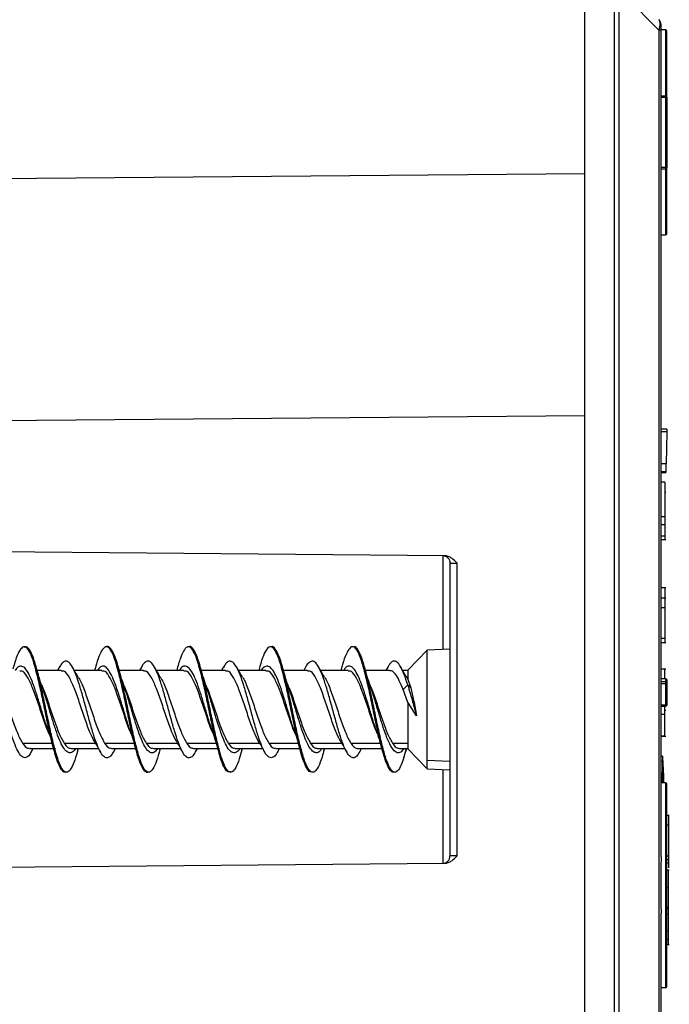
# Model space of a CAD drawing. Units: millimetres. Extents: x 69 to 1126, y 56 to 792.
# Drawn here: x 917 to 940, y 700 to 734 of the extents above; entities that cross this region are included whole.
import ezdxf

# ---------------------------------------------------------------- set-up
doc = ezdxf.new("R2010")
doc.units = ezdxf.units.MM

msp = doc.modelspace()

# ---------------------------------------------------------------- linework, layer by layer
at = {"color": 7, "linetype": 'Continuous', "lineweight": 25}
for p, q in [((936.737, 524.05), (936.737, 735.057)), ((937.734, 735.048), (937.734, 524.059)), ((937.909, 524.059), (937.909, 735.048)), ((937.918, 735.114), (939.264, 733.755)), ((939.337, 733.927), (939.336, 733.956)), ((939.264, 733.755), (939.264, 525.352)), ((939.337, 733.755), (939.337, 733.931)), ((939.487, 733.757), (939.337, 733.757)), ((939.337, 705.522), (939.337, 733.755)), ((939.487, 733.757), (939.487, 731.499)), ((939.537, 731.471), (939.537, 733.707)), ((939.492, 731.499), (939.337, 731.499)), ((939.337, 731.457), (939.492, 731.457)), ((939.492, 731.499), (939.492, 731.457)), ((939.492, 731.457), (939.492, 729.057)), ((939.542, 729.065), (939.542, 731.449)), ((939.492, 729.057), (939.337, 729.057)), ((939.337, 729.015), (939.492, 729.015)), ((939.487, 729.015), (939.487, 726.757)), ((939.492, 729.057), (939.492, 729.015)), ((939.537, 726.807), (939.537, 729.043)), ((936.737, 728.844), (902.737, 728.547)), ((939.337, 726.757), (939.487, 726.757)), ((902.737, 720.298), (936.737, 720.594)), ((939.54, 720.126), (939.337, 720.126)), ((939.538, 720.037), (939.337, 720.037)), ((939.538, 720.037), (939.506, 718.943)), ((939.506, 718.943), (939.337, 718.943)), ((939.497, 718.669), (939.337, 718.669)), ((939.337, 718.647), (939.495, 718.647)), ((939.495, 718.647), (939.337, 718.647)), ((939.497, 718.669), (939.495, 718.647)), ((939.47, 718.32), (939.337, 718.32)), ((939.47, 718.32), (939.47, 717.135)), ((939.501, 717.959), (939.47, 717.959)), ((939.47, 717.135), (939.337, 717.135)), ((939.47, 717.135), (939.47, 716.862)), ((939.47, 716.862), (939.337, 716.862)), ((939.47, 716.473), (939.337, 716.473)), ((931.954, 715.805), (886.537, 716.201)), ((939.337, 716.357), (939.501, 716.357)), ((931.889, 715.826), (931.889, 712.601)), ((932.137, 715.556), (932.137, 705.551)), ((932.385, 705.556), (932.385, 715.551)), ((939.501, 714.711), (939.337, 714.711)), ((939.501, 714.357), (939.337, 714.357)), ((939.47, 714.03), (939.337, 714.03)), ((939.47, 712.972), (939.337, 712.972)), ((939.337, 712.837), (939.501, 712.837)), ((931.357, 712.58), (930.697, 711.894)), ((932.137, 712.611), (931.357, 712.58)), ((931.357, 708.809), (931.357, 712.58)), ((918.034, 711.889), (917.995, 711.889)), ((918.878, 711.889), (918.055, 711.889)), ((918.815, 712.005), (918.748, 711.889)), ((920.26, 711.889), (919.323, 711.889)), ((920.032, 711.953), (920.013, 711.889)), ((920.834, 711.889), (920.795, 711.889)), ((921.678, 711.889), (920.856, 711.889)), ((921.615, 712.004), (921.548, 711.889)), ((923.059, 711.889), (922.122, 711.889)), ((922.829, 711.938), (922.815, 711.889)), ((924.477, 711.889), (923.657, 711.889)), ((924.414, 712.006), (924.346, 711.889)), ((925.86, 711.889), (924.924, 711.889)), ((925.63, 711.944), (925.615, 711.889)), ((927.278, 711.889), (926.456, 711.889)), ((927.212, 712.001), (927.147, 711.889)), ((928.661, 711.889), (927.724, 711.889)), ((928.428, 711.941), (928.414, 711.889)), ((930.078, 711.889), (929.256, 711.889)), ((930.015, 712.004), (929.949, 711.889)), ((930.697, 711.889), (930.522, 711.889)), ((930.697, 711.894), (930.697, 711.588)), ((939.501, 711.93), (939.337, 711.93)), ((930.633, 711.689), (930.697, 711.589)), ((930.696, 711.587), (930.799, 711.289)), ((939.492, 711.604), (939.337, 711.604)), ((939.492, 711.501), (939.337, 711.501)), ((939.337, 711.442), (939.492, 711.442)), ((939.492, 711.604), (939.492, 711.501)), ((939.492, 711.501), (939.492, 711.442)), ((939.492, 711.442), (939.492, 710.704)), ((939.542, 711.451), (939.542, 711.554)), ((939.542, 710.713), (939.542, 711.451)), ((930.697, 711.393), (930.54, 711.233)), ((930.697, 710.793), (930.54, 711.233)), ((930.799, 711.289), (930.697, 711.393)), ((930.697, 710.801), (930.697, 709.214)), ((930.995, 710.332), (930.697, 710.801)), ((939.492, 710.704), (939.337, 710.704)), ((939.337, 710.663), (939.492, 710.663)), ((939.47, 710.388), (939.47, 710.663)), ((939.47, 710.525), (939.501, 710.525)), ((939.492, 710.704), (939.492, 710.663)), ((939.47, 710.388), (939.337, 710.388)), ((917.555, 709.404), (918.562, 709.404)), ((918.973, 709.404), (920.04, 709.404)), ((920.355, 709.404), (921.361, 709.404)), ((921.773, 709.404), (922.84, 709.404)), ((923.155, 709.404), (924.162, 709.404)), ((924.573, 709.404), (925.64, 709.404)), ((925.955, 709.404), (926.961, 709.404)), ((927.373, 709.404), (928.44, 709.404)), ((928.755, 709.404), (929.762, 709.404)), ((930.173, 709.404), (930.697, 709.404)), ((939.47, 709.648), (939.337, 709.648)), ((939.337, 709.647), (939.501, 709.647)), ((917.793, 709.219), (918.614, 709.219)), ((917.853, 709.095), (917.924, 709.219)), ((918.636, 709.219), (918.676, 709.219)), ((919.211, 709.219), (920.149, 709.219)), ((919.442, 709.171), (919.456, 709.219)), ((920.592, 709.219), (921.414, 709.219)), ((920.654, 709.099), (920.722, 709.219)), ((922.01, 709.219), (922.948, 709.219)), ((922.244, 709.173), (922.257, 709.219)), ((923.392, 709.219), (924.215, 709.219)), ((923.458, 709.107), (923.522, 709.219)), ((924.238, 709.219), (924.276, 709.219)), ((924.81, 709.219), (925.746, 709.219)), ((925.04, 709.161), (925.056, 709.219)), ((926.193, 709.219), (927.014, 709.219)), ((926.26, 709.107), (926.324, 709.219)), ((927.612, 709.219), (928.548, 709.219)), ((927.841, 709.167), (927.856, 709.219)), ((928.993, 709.219), (929.814, 709.219)), ((929.057, 709.103), (929.123, 709.219)), ((930.411, 709.219), (930.697, 709.219)), ((930.56, 708.897), (930.653, 709.219)), ((930.652, 709.219), (930.622, 709.105)), ((930.697, 709.214), (931.357, 708.527)), ((931.357, 708.527), (931.357, 708.809)), ((932.137, 708.782), (931.357, 708.809)), ((939.392, 708.958), (939.337, 708.958)), ((939.384, 708.78), (939.337, 708.78)), ((939.384, 708.78), (939.375, 708.054)), ((939.395, 708.931), (939.393, 708.954)), ((939.427, 708.274), (939.395, 708.931)), ((931.357, 708.527), (932.137, 708.496)), ((931.889, 708.506), (931.889, 705.289)), ((939.487, 708.054), (939.337, 708.054)), ((939.487, 708.054), (939.487, 701.054)), ((939.537, 701.104), (939.537, 708.004)), ((939.618, 706.936), (939.537, 706.936)), ((939.587, 706.607), (939.537, 706.607)), ((939.587, 705.549), (939.537, 705.549)), ((939.587, 705.422), (939.537, 705.422)), ((939.587, 705.422), (939.587, 705.341)), ((886.537, 704.906), (931.954, 705.302)), ((939.618, 705.302), (939.537, 705.302)), ((939.618, 705.068), (939.537, 705.068)), ((939.587, 704.467), (939.537, 704.467)), ((939.587, 703.794), (939.537, 703.794)), ((939.587, 703.752), (939.537, 703.752)), ((939.587, 703.752), (939.587, 703.794)), ((939.337, 668.022), (939.337, 703.585)), ((939.587, 703.553), (939.537, 703.553)), ((939.587, 702.989), (939.587, 703.553)), ((939.587, 702.989), (939.537, 702.989)), ((939.587, 702.698), (939.537, 702.698)), ((939.537, 702.53), (939.618, 702.53)), ((939.487, 701.054), (939.337, 701.054))]:
    msp.add_line(p, q, dxfattribs=at)
for centre, radius, start, end in [((939.487, 733.707), 0.05, 0, 90), ((939.492, 731.449), 0.05, 0, 90), ((939.504, 731.378), 0.0807, 62.0246, 98.6488), ((939.492, 729.065), 0.05, 270, 0), ((939.504, 729.136), 0.0807, 261.3512, 297.9754), ((939.487, 726.807), 0.05, 270, 0), ((939.492, 711.554), 0.05, 0, 90), ((939.492, 711.451), 0.0496, 0.4245, 90.4183), ((939.504, 711.52), 0.0781, 261.0812, 299.0279), ((939.492, 710.713), 0.05, 270, 0), ((939.504, 710.781), 0.0781, 261.0812, 299.0279), ((939.487, 708.004), 0.05, 0, 90), ((939.487, 701.104), 0.05, 270, 0)]:
    msp.add_arc(centre, radius, start, end, dxfattribs=at)
for points, knots in [([(939.264, 734.107), (939.272, 734.095), (939.287, 734.071), (939.294, 733.99), (939.287, 733.883), (939.272, 733.799), (939.264, 733.755)], [0, 0, 0, 0, 0.256764, 0.5, 0.743236, 1, 1, 1, 1]), ([(939.54, 720.124), (939.54, 720.123), (939.54, 720.121), (939.539, 720.094), (939.539, 720.062), (939.538, 720.041), (939.538, 720.037)], [0, 0, 0, 0, 0.279757, 0.602452, 0.926585, 1, 1, 1, 1]), ([(939.506, 718.943), (939.505, 718.924), (939.504, 718.887), (939.502, 718.824), (939.5, 718.765), (939.499, 718.716), (939.498, 718.682), (939.497, 718.67), (939.497, 718.669), (939.497, 718.669)], [0, 0, 0, 0, 0.162822, 0.325729, 0.485865, 0.645895, 0.804843, 0.964391, 1, 1, 1, 1]), ([(939.47, 716.862), (939.47, 716.776), (939.47, 716.62), (939.47, 716.519), (939.47, 716.473)], [0, 0, 0, 0, 0.550539, 1, 1, 1, 1]), ([(939.47, 716.473), (939.47, 716.415), (939.47, 716.344), (939.47, 716.366), (939.47, 716.37)], [0, 0, 0, 0, 0.822057, 1, 1, 1, 1]), ([(932.385, 715.551), (932.326, 715.61), (932.235, 715.702), (932.083, 715.79), (931.995, 715.8), (931.954, 715.805)], [0, 0, 0, 0, 0.485223, 0.758161, 1, 1, 1, 1]), ([(932.137, 715.556), (932.14, 715.556), (932.145, 715.556), (932.176, 715.555), (932.215, 715.554), (932.266, 715.553), (932.327, 715.552), (932.365, 715.552), (932.385, 715.551)], [0, 0, 0, 0, 0.242596, 0.369516, 0.499817, 0.710635, 0.845603, 1, 1, 1, 1]), ([(939.47, 714.705), (939.47, 714.707), (939.47, 714.735), (939.47, 714.656), (939.47, 714.54), (939.47, 714.48), (939.47, 714.429), (939.47, 714.399), (939.47, 714.37), (939.47, 714.331), (939.47, 714.298), (939.47, 714.264), (939.47, 714.25)], [0, 0, 0, 0, 0.031503, 0.446379, 0.605565, 0.731774, 0.763527, 0.794993, 0.826051, 0.856911, 0.936957, 1, 1, 1, 1]), ([(939.47, 714.341), (939.47, 714.342), (939.47, 714.344), (939.47, 714.23), (939.47, 714.097), (939.47, 714.03)], [0, 0, 0, 0, 0.282628, 0.635156, 1, 1, 1, 1]), ([(939.47, 714.03), (939.47, 713.928), (939.47, 713.729), (939.47, 713.41), (939.47, 713.145), (939.47, 713.03), (939.47, 712.972)], [0, 0, 0, 0, 0.283555, 0.557968, 0.775183, 1, 1, 1, 1]), ([(939.47, 712.972), (939.47, 712.912), (939.47, 712.831), (939.47, 712.848), (939.47, 712.853)], [0, 0, 0, 0, 0.738804, 1, 1, 1, 1]), ([(918.004, 711.921), (917.978, 712.019), (917.911, 712.267), (917.803, 712.537), (917.68, 712.699), (917.558, 712.702), (917.435, 712.55), (917.325, 712.285), (917.257, 712.032), (917.229, 711.93)], [0, 0, 0, 0, 0.10109, 0.259012, 0.417279, 0.576291, 0.734793, 0.892618, 1, 1, 1, 1]), ([(919.443, 709.177), (919.438, 709.159), (919.393, 708.976), (919.306, 708.725), (919.184, 708.471), (919.061, 708.383), (918.938, 708.456), (918.816, 708.688), (918.693, 709.06), (918.57, 709.545), (918.448, 710.105), (918.325, 710.7), (918.202, 711.283), (918.079, 711.811), (917.957, 712.246), (917.834, 712.549), (917.716, 712.71), (917.639, 712.686), (917.604, 712.675)], [0, 0, 0, 0, 0.007462, 0.07416, 0.14088, 0.207573, 0.274292, 0.340995, 0.407705, 0.474412, 0.541118, 0.607836, 0.674531, 0.741251, 0.807949, 0.874669, 0.941365, 1, 1, 1, 1]), ([(920.803, 711.921), (920.784, 711.993), (920.724, 712.222), (920.623, 712.487), (920.501, 712.691), (920.377, 712.716), (920.255, 712.578), (920.14, 712.324), (920.065, 712.06), (920.031, 711.941)], [0, 0, 0, 0, 0.074743, 0.23396, 0.392373, 0.550564, 0.70967, 0.868679, 1, 1, 1, 1]), ([(922.244, 709.181), (922.206, 709.046), (922.126, 708.769), (922.006, 708.507), (921.883, 708.387), (921.76, 708.431), (921.638, 708.636), (921.515, 708.984), (921.392, 709.451), (921.27, 710.001), (921.147, 710.593), (921.024, 711.181), (920.901, 711.723), (920.779, 712.175), (920.656, 712.51), (920.533, 712.679), (920.45, 712.732), (920.408, 712.684), (920.407, 712.683)], [0, 0, 0, 0, 0.063122, 0.129899, 0.196689, 0.263455, 0.330248, 0.397019, 0.46381, 0.53058, 0.597367, 0.664149, 0.730925, 0.797712, 0.864486, 0.93128, 0.998046, 1, 1, 1, 1]), ([(923.604, 711.924), (923.591, 711.974), (923.538, 712.184), (923.443, 712.439), (923.321, 712.661), (923.198, 712.725), (923.075, 712.622), (922.953, 712.347), (922.871, 712.106), (922.829, 711.939), (922.829, 711.938)], [0, 0, 0, 0, 0.049011, 0.206992, 0.365732, 0.523983, 0.681538, 0.839908, 0.998613, 1, 1, 1, 1]), ([(925.042, 709.181), (925.012, 709.07), (924.94, 708.81), (924.828, 708.546), (924.705, 708.395), (924.582, 708.412), (924.46, 708.587), (924.337, 708.913), (924.214, 709.36), (924.092, 709.898), (923.969, 710.486), (923.846, 711.078), (923.723, 711.631), (923.601, 712.102), (923.478, 712.46), (923.355, 712.659), (923.27, 712.73), (923.226, 712.688), (923.222, 712.685)], [0, 0, 0, 0, 0.050615, 0.118013, 0.185426, 0.252837, 0.320237, 0.387653, 0.455052, 0.522473, 0.589865, 0.657286, 0.724687, 0.792101, 0.859505, 0.926914, 0.99433, 1, 1, 1, 1]), ([(926.404, 711.926), (926.398, 711.95), (926.351, 712.138), (926.264, 712.396), (926.14, 712.64), (926.018, 712.718), (925.896, 712.648), (925.773, 712.41), (925.684, 712.151), (925.636, 711.961), (925.629, 711.932)], [0, 0, 0, 0, 0.023535, 0.181546, 0.339304, 0.497978, 0.656578, 0.814268, 0.972387, 1, 1, 1, 1]), ([(927.843, 709.184), (927.819, 709.096), (927.755, 708.855), (927.65, 708.59), (927.527, 708.41), (927.404, 708.397), (927.282, 708.545), (927.159, 708.844), (927.036, 709.273), (926.913, 709.797), (926.791, 710.379), (926.668, 710.974), (926.545, 711.537), (926.423, 712.025), (926.3, 712.407), (926.177, 712.633), (926.089, 712.724), (926.041, 712.689), (926.034, 712.683)], [0, 0, 0, 0, 0.038789, 0.106629, 0.17444, 0.242278, 0.3101, 0.37793, 0.445755, 0.513581, 0.581417, 0.649231, 0.71707, 0.784888, 0.852727, 0.920542, 0.988378, 1, 1, 1, 1]), ([(929.206, 711.922), (929.165, 712.063), (929.084, 712.344), (928.961, 712.612), (928.838, 712.724), (928.716, 712.666), (928.594, 712.453), (928.497, 712.196), (928.441, 711.978), (928.426, 711.921)], [0, 0, 0, 0, 0.157723, 0.314972, 0.471532, 0.628916, 0.786663, 0.943575, 1, 1, 1, 1]), ([(930.562, 708.913), (930.532, 708.822), (930.461, 708.608), (930.349, 708.434), (930.226, 708.386), (930.104, 708.507), (929.981, 708.781), (929.858, 709.188), (929.735, 709.698), (929.613, 710.272), (929.49, 710.868), (929.367, 711.441), (929.245, 711.945), (929.122, 712.348), (928.999, 712.602), (928.909, 712.714), (928.86, 712.688), (928.852, 712.684)], [0, 0, 0, 0, 0.053093, 0.124825, 0.196533, 0.268261, 0.339968, 0.411699, 0.483406, 0.555132, 0.626852, 0.698566, 0.770291, 0.842002, 0.913735, 0.985437, 1, 1, 1, 1]), ([(917.855, 709.112), (917.826, 709.061), (917.755, 708.937), (917.643, 708.888), (917.519, 708.942), (917.394, 709.118), (917.269, 709.412), (917.145, 709.795), (917.022, 710.232), (916.897, 710.696), (916.772, 711.148), (916.648, 711.554), (916.524, 711.887), (916.399, 712.113), (916.275, 712.216), (916.151, 712.185), (916.065, 712.111), (916.02, 712.015), (916.017, 712.008)], [0, 0, 0, 0, 0.047633, 0.11524, 0.183131, 0.250762, 0.318163, 0.385942, 0.453784, 0.52124, 0.588777, 0.656657, 0.724353, 0.791736, 0.859455, 0.927326, 0.994838, 1, 1, 1, 1]), ([(920.655, 709.112), (920.645, 709.092), (920.595, 708.988), (920.503, 708.903), (920.378, 708.894), (920.254, 709.023), (920.13, 709.26), (920.005, 709.599), (919.88, 710.017), (919.757, 710.473), (919.632, 710.937), (919.507, 711.37), (919.383, 711.736), (919.26, 712.016), (919.135, 712.188), (919.01, 712.218), (918.903, 712.151), (918.837, 712.032), (918.813, 711.987)], [0, 0, 0, 0, 0.015269, 0.082723, 0.149974, 0.217607, 0.285279, 0.352563, 0.419959, 0.487683, 0.555203, 0.62243, 0.690006, 0.757711, 0.825048, 0.892379, 0.960079, 1, 1, 1, 1]), ([(923.459, 709.119), (923.427, 709.064), (923.353, 708.941), (923.238, 708.885), (923.113, 708.94), (922.989, 709.133), (922.865, 709.429), (922.741, 709.809), (922.616, 710.251), (922.492, 710.715), (922.368, 711.167), (922.243, 711.575), (922.118, 711.896), (921.994, 712.115), (921.87, 712.224), (921.745, 712.187), (921.66, 712.1), (921.616, 712.005), (921.614, 711.999)], [0, 0, 0, 0, 0.052657, 0.12021, 0.187374, 0.254681, 0.3223, 0.389695, 0.456819, 0.524303, 0.591891, 0.659106, 0.726345, 0.793945, 0.861403, 0.928519, 0.99594, 1, 1, 1, 1]), ([(926.262, 709.123), (926.248, 709.095), (926.193, 708.982), (926.097, 708.906), (925.973, 708.9), (925.849, 709.024), (925.724, 709.271), (925.6, 709.62), (925.476, 710.036), (925.351, 710.493), (925.226, 710.955), (925.103, 711.385), (924.979, 711.755), (924.854, 712.029), (924.729, 712.185), (924.606, 712.216), (924.499, 712.154), (924.435, 712.031), (924.412, 711.988)], [0, 0, 0, 0, 0.021747, 0.088892, 0.156333, 0.223531, 0.290481, 0.3578, 0.4252, 0.492221, 0.559298, 0.626724, 0.693986, 0.760922, 0.82818, 0.895606, 0.962685, 1, 1, 1, 1]), ([(929.058, 709.114), (929.024, 709.057), (928.949, 708.93), (928.832, 708.883), (928.708, 708.953), (928.584, 709.142), (928.459, 709.439), (928.335, 709.829), (928.211, 710.272), (928.087, 710.736), (927.962, 711.187), (927.838, 711.585), (927.714, 711.908), (927.589, 712.13), (927.464, 712.222), (927.341, 712.175), (927.256, 712.096), (927.213, 712.002), (927.212, 711.998)], [0, 0, 0, 0, 0.054663, 0.121754, 0.189235, 0.256775, 0.323927, 0.391163, 0.458737, 0.526125, 0.593206, 0.660622, 0.728182, 0.795384, 0.862556, 0.930104, 0.997552, 1, 1, 1, 1]), ([(930.697, 711.393), (930.656, 711.518), (930.573, 711.769), (930.449, 712.033), (930.325, 712.195), (930.2, 712.219), (930.096, 712.144), (930.034, 712.026), (930.013, 711.987)], [0, 0, 0, 0, 0.181782, 0.363927, 0.545495, 0.726292, 0.908165, 1, 1, 1, 1]), ([(918.435, 709.808), (918.406, 709.894), (918.334, 710.101), (918.222, 710.477), (918.097, 710.892), (917.972, 711.281), (917.848, 711.613), (917.724, 711.868), (917.598, 712.018), (917.474, 712.043), (917.377, 711.998), (917.322, 711.91), (917.308, 711.889)], [0, 0, 0, 0, 0.078885, 0.189699, 0.299891, 0.410225, 0.521104, 0.631677, 0.741759, 0.852394, 0.963252, 1, 1, 1, 1]), ([(918.466, 709.715), (918.459, 709.727), (918.395, 709.853), (918.272, 710.222), (918.097, 710.743), (917.922, 711.253), (917.747, 711.643), (917.593, 711.869), (917.497, 711.866), (917.46, 711.865)], [0, 0, 0, 0, 0.018428, 0.192416, 0.366403, 0.54039, 0.714378, 0.888365, 1, 1, 1, 1]), ([(918.627, 709.184), (918.597, 709.294), (918.527, 709.558), (918.416, 710.071), (918.294, 710.662), (918.17, 711.242), (918.074, 711.675), (918.018, 711.87), (918.004, 711.921)], [0, 0, 0, 0, 0.141337, 0.338706, 0.535148, 0.731164, 0.928319, 1, 1, 1, 1]), ([(918.234, 711.305), (918.228, 711.323), (918.214, 711.361), (918.17, 711.493), (918.11, 711.691), (918.065, 711.851), (918.04, 711.942)], [0, 0, 0, 0, 0.174544, 0.382728, 0.649825, 1, 1, 1, 1]), ([(920.018, 709.449), (919.967, 709.542), (919.858, 709.742), (919.69, 710.215), (919.515, 710.745), (919.34, 711.252), (919.165, 711.644), (919.011, 711.869), (918.915, 711.866), (918.878, 711.865)], [0, 0, 0, 0, 0.133886, 0.287419, 0.440952, 0.594485, 0.748018, 0.901551, 1, 1, 1, 1]), ([(919.453, 711.667), (919.42, 711.722), (919.354, 711.833), (919.29, 711.947), (919.257, 712.004)], [0, 0, 0, 0, 0.496991, 1, 1, 1, 1]), ([(921.235, 709.808), (921.228, 709.827), (921.179, 709.956), (921.088, 710.257), (920.964, 710.669), (920.84, 711.08), (920.714, 711.447), (920.59, 711.741), (920.466, 711.948), (920.341, 712.049), (920.22, 712.033), (920.142, 711.935), (920.105, 711.889)], [0, 0, 0, 0, 0.019501, 0.129553, 0.240162, 0.35049, 0.460309, 0.57066, 0.681261, 0.791289, 0.901255, 1, 1, 1, 1]), ([(921.264, 709.718), (921.258, 709.729), (921.195, 709.854), (921.073, 710.222), (920.898, 710.743), (920.723, 711.253), (920.548, 711.643), (920.394, 711.869), (920.298, 711.866), (920.26, 711.865)], [0, 0, 0, 0, 0.016781, 0.191032, 0.365298, 0.539579, 0.713877, 0.88819, 1, 1, 1, 1]), ([(921.425, 709.196), (921.403, 709.274), (921.34, 709.499), (921.236, 709.977), (921.114, 710.563), (920.991, 711.151), (920.887, 711.622), (920.825, 711.844), (920.803, 711.921)], [0, 0, 0, 0, 0.10566, 0.302821, 0.500996, 0.69867, 0.895383, 1, 1, 1, 1]), ([(921.035, 711.306), (921.002, 711.403), (920.936, 711.601), (920.872, 711.828), (920.84, 711.944)], [0, 0, 0, 0, 0.492666, 1, 1, 1, 1]), ([(922.822, 709.438), (922.77, 709.534), (922.659, 709.737), (922.49, 710.215), (922.315, 710.745), (922.14, 711.252), (921.965, 711.643), (921.811, 711.869), (921.715, 711.866), (921.678, 711.865)], [0, 0, 0, 0, 0.137848, 0.290655, 0.443468, 0.596287, 0.749111, 0.901941, 1, 1, 1, 1]), ([(922.255, 711.662), (922.222, 711.718), (922.154, 711.831), (922.088, 711.946), (922.055, 712.004)], [0, 0, 0, 0, 0.496497, 1, 1, 1, 1]), ([(924.036, 709.808), (924.009, 709.885), (923.941, 710.08), (923.83, 710.447), (923.706, 710.862), (923.582, 711.256), (923.457, 711.598), (923.331, 711.851), (923.207, 712.006), (923.083, 712.049), (922.983, 712.007), (922.925, 711.915), (922.908, 711.889)], [0, 0, 0, 0, 0.072213, 0.182267, 0.292838, 0.403684, 0.513968, 0.624153, 0.734954, 0.845622, 0.955694, 1, 1, 1, 1]), ([(924.065, 709.716), (924.059, 709.727), (923.994, 709.853), (923.871, 710.222), (923.697, 710.743), (923.522, 711.252), (923.347, 711.643), (923.192, 711.869), (923.097, 711.866), (923.059, 711.865)], [0, 0, 0, 0, 0.018031, 0.192087, 0.366143, 0.5402, 0.714256, 0.888312, 1, 1, 1, 1]), ([(924.229, 709.183), (924.212, 709.241), (924.155, 709.441), (924.057, 709.881), (923.933, 710.464), (923.811, 711.054), (923.702, 711.563), (923.632, 711.82), (923.604, 711.924)], [0, 0, 0, 0, 0.079824, 0.275928, 0.471569, 0.668347, 0.865155, 1, 1, 1, 1]), ([(923.835, 711.303), (923.802, 711.403), (923.735, 711.605), (923.671, 711.836), (923.638, 711.954)], [0, 0, 0, 0, 0.491673, 1, 1, 1, 1]), ([(925.623, 709.438), (925.57, 709.535), (925.459, 709.737), (925.29, 710.215), (925.115, 710.745), (924.94, 711.252), (924.765, 711.643), (924.611, 711.869), (924.515, 711.866), (924.477, 711.865)], [0, 0, 0, 0, 0.137814, 0.290622, 0.443431, 0.59624, 0.749048, 0.901857, 1, 1, 1, 1]), ([(925.056, 711.663), (925.023, 711.72), (924.955, 711.833), (924.889, 711.949), (924.855, 712.007)], [0, 0, 0, 0, 0.496762, 1, 1, 1, 1]), ([(926.839, 709.796), (926.833, 709.812), (926.786, 709.938), (926.697, 710.229), (926.572, 710.641), (926.447, 711.051), (926.323, 711.42), (926.199, 711.727), (926.074, 711.941), (925.949, 712.043), (925.825, 712.022), (925.741, 711.966), (925.699, 711.889), (925.699, 711.889)], [0, 0, 0, 0, 0.015517, 0.12513, 0.234202, 0.343142, 0.452694, 0.562142, 0.670991, 0.780216, 0.889844, 0.999009, 1, 1, 1, 1]), ([(926.866, 709.715), (926.859, 709.727), (926.795, 709.853), (926.672, 710.222), (926.497, 710.743), (926.322, 711.252), (926.147, 711.643), (925.993, 711.869), (925.897, 711.866), (925.86, 711.865)], [0, 0, 0, 0, 0.018565, 0.192512, 0.366459, 0.540406, 0.714353, 0.8883, 1, 1, 1, 1]), ([(927.03, 709.174), (927.02, 709.208), (926.968, 709.381), (926.877, 709.794), (926.754, 710.366), (926.631, 710.961), (926.515, 711.501), (926.439, 711.792), (926.404, 711.926)], [0, 0, 0, 0, 0.04879, 0.245345, 0.441429, 0.636541, 0.832562, 1, 1, 1, 1]), ([(926.637, 711.297), (926.603, 711.397), (926.536, 711.599), (926.472, 711.83), (926.439, 711.948)], [0, 0, 0, 0, 0.491069, 1, 1, 1, 1]), ([(928.42, 709.445), (928.368, 709.539), (928.258, 709.74), (928.09, 710.215), (927.915, 710.745), (927.74, 711.252), (927.565, 711.643), (927.411, 711.869), (927.315, 711.866), (927.278, 711.865)], [0, 0, 0, 0, 0.135243, 0.288532, 0.441822, 0.595111, 0.7484, 0.901689, 1, 1, 1, 1]), ([(927.853, 711.667), (927.82, 711.724), (927.752, 711.838), (927.686, 711.955), (927.652, 712.014)], [0, 0, 0, 0, 0.49647, 1, 1, 1, 1]), ([(929.638, 709.802), (929.613, 709.872), (929.546, 710.06), (929.439, 710.42), (929.315, 710.835), (929.189, 711.232), (929.065, 711.572), (928.941, 711.835), (928.816, 712.006), (928.691, 712.05), (928.589, 712.007), (928.529, 711.917), (928.51, 711.889)], [0, 0, 0, 0, 0.065613, 0.176413, 0.287151, 0.397278, 0.50773, 0.618591, 0.728999, 0.839103, 0.949843, 1, 1, 1, 1]), ([(929.665, 709.717), (929.659, 709.729), (929.595, 709.854), (929.473, 710.222), (929.298, 710.744), (929.123, 711.253), (928.948, 711.644), (928.794, 711.869), (928.698, 711.866), (928.661, 711.865)], [0, 0, 0, 0, 0.017368, 0.191536, 0.365721, 0.539924, 0.714144, 0.888382, 1, 1, 1, 1]), ([(929.827, 709.178), (929.824, 709.186), (929.781, 709.324), (929.696, 709.703), (929.574, 710.268), (929.452, 710.864), (929.329, 711.443), (929.247, 711.762), (929.206, 711.922)], [0, 0, 0, 0, 0.011873, 0.208933, 0.407122, 0.6054, 0.802543, 1, 1, 1, 1]), ([(929.437, 711.297), (929.404, 711.395), (929.34, 711.587), (929.278, 711.807), (929.248, 711.916)], [0, 0, 0, 0, 0.506283, 1, 1, 1, 1]), ([(930.54, 711.233), (930.496, 711.34), (930.409, 711.555), (930.277, 711.77), (930.167, 711.884), (930.101, 711.877), (930.078, 711.874)], [0, 0, 0, 0, 0.284033, 0.568066, 0.852099, 1, 1, 1, 1]), ([(930.635, 711.694), (930.605, 711.746), (930.543, 711.85), (930.482, 711.957), (930.451, 712.011)], [0, 0, 0, 0, 0.498443, 1, 1, 1, 1]), ([(939.47, 711.604), (939.47, 711.642), (939.47, 711.752), (939.47, 711.871), (939.47, 711.946), (939.47, 711.926), (939.47, 711.924)], [0, 0, 0, 0, 0.189937, 0.536579, 0.950867, 1, 1, 1, 1]), ([(916.653, 711.655), (916.662, 711.644), (916.729, 711.561), (916.855, 711.24), (917.03, 710.748), (917.205, 710.214), (917.38, 709.723), (917.497, 709.511), (917.555, 709.404)], [0, 0, 0, 0, 0.029626, 0.223701, 0.417776, 0.611851, 0.805925, 1, 1, 1, 1]), ([(919.451, 711.658), (919.461, 711.646), (919.529, 711.563), (919.655, 711.24), (919.83, 710.749), (920.005, 710.214), (920.18, 709.723), (920.297, 709.511), (920.355, 709.404)], [0, 0, 0, 0, 0.031782, 0.225425, 0.419069, 0.612713, 0.806356, 1, 1, 1, 1]), ([(922.254, 711.652), (922.265, 711.638), (922.335, 711.55), (922.464, 711.219), (922.638, 710.725), (922.811, 710.196), (922.983, 709.716), (923.098, 709.508), (923.155, 709.404)], [0, 0, 0, 0, 0.038272, 0.232968, 0.426489, 0.618835, 0.810005, 1, 1, 1, 1]), ([(925.054, 711.653), (925.063, 711.643), (925.13, 711.561), (925.255, 711.24), (925.43, 710.748), (925.605, 710.214), (925.78, 709.723), (925.896, 709.511), (925.955, 709.404)], [0, 0, 0, 0, 0.028161, 0.222529, 0.416897, 0.611265, 0.805632, 1, 1, 1, 1]), ([(927.851, 711.658), (927.861, 711.646), (927.929, 711.563), (928.055, 711.24), (928.23, 710.748), (928.405, 710.214), (928.58, 709.723), (928.697, 709.511), (928.755, 709.404)], [0, 0, 0, 0, 0.031981, 0.225585, 0.419189, 0.612792, 0.806396, 1, 1, 1, 1]), ([(918.207, 711.38), (918.229, 711.333), (918.309, 711.161), (918.448, 710.74), (918.623, 710.216), (918.798, 709.723), (918.915, 709.51), (918.973, 709.404)], [0, 0, 0, 0, 0.08671, 0.315032, 0.543355, 0.771677, 1, 1, 1, 1]), ([(919.363, 709.219), (919.347, 709.194), (919.291, 709.102), (919.191, 709.058), (919.066, 709.098), (918.942, 709.252), (918.816, 709.504), (918.691, 709.846), (918.566, 710.241), (918.441, 710.657), (918.33, 711.026), (918.261, 711.222), (918.234, 711.299)], [0, 0, 0, 0, 0.04062, 0.151116, 0.262182, 0.373449, 0.484112, 0.594794, 0.706069, 0.817117, 0.92761, 1, 1, 1, 1]), ([(921.009, 711.373), (921.03, 711.328), (921.109, 711.158), (921.247, 710.74), (921.422, 710.216), (921.597, 709.722), (921.714, 709.51), (921.773, 709.404)], [0, 0, 0, 0, 0.082575, 0.311902, 0.541249, 0.770615, 1, 1, 1, 1]), ([(922.162, 709.219), (922.131, 709.178), (922.06, 709.081), (921.945, 709.055), (921.82, 709.14), (921.695, 709.337), (921.57, 709.624), (921.444, 709.985), (921.319, 710.395), (921.195, 710.81), (921.099, 711.128), (921.044, 711.273), (921.032, 711.306)], [0, 0, 0, 0, 0.081276, 0.191862, 0.302326, 0.413414, 0.52438, 0.63474, 0.745505, 0.856663, 0.967328, 1, 1, 1, 1]), ([(923.807, 711.38), (923.829, 711.333), (923.91, 711.161), (924.049, 710.74), (924.223, 710.216), (924.398, 709.722), (924.514, 709.51), (924.573, 709.404)], [0, 0, 0, 0, 0.086716, 0.315067, 0.543398, 0.771709, 1, 1, 1, 1]), ([(924.967, 709.219), (924.961, 709.209), (924.913, 709.126), (924.824, 709.074), (924.699, 709.072), (924.573, 709.197), (924.448, 709.433), (924.324, 709.753), (924.198, 710.134), (924.073, 710.549), (923.95, 710.959), (923.87, 711.2), (923.83, 711.316)], [0, 0, 0, 0, 0.015186, 0.125569, 0.235937, 0.345679, 0.45571, 0.566211, 0.676299, 0.786014, 0.89634, 1, 1, 1, 1]), ([(926.605, 711.383), (926.628, 711.334), (926.709, 711.162), (926.848, 710.74), (927.023, 710.216), (927.198, 709.722), (927.315, 709.51), (927.373, 709.404)], [0, 0, 0, 0, 0.08806, 0.316045, 0.54403, 0.772015, 1, 1, 1, 1]), ([(927.762, 709.219), (927.743, 709.188), (927.681, 709.093), (927.577, 709.06), (927.453, 709.11), (927.328, 709.272), (927.202, 709.54), (927.077, 709.889), (926.952, 710.287), (926.827, 710.704), (926.72, 711.056), (926.656, 711.236), (926.633, 711.3)], [0, 0, 0, 0, 0.052696, 0.163408, 0.274663, 0.385591, 0.496042, 0.607064, 0.718284, 0.828901, 0.939538, 1, 1, 1, 1]), ([(929.408, 711.377), (929.429, 711.331), (929.509, 711.16), (929.648, 710.741), (929.823, 710.216), (929.998, 709.723), (930.115, 709.51), (930.173, 709.404)], [0, 0, 0, 0, 0.084971, 0.313719, 0.542473, 0.771233, 1, 1, 1, 1]), ([(930.566, 709.219), (930.529, 709.172), (930.451, 709.072), (930.331, 709.06), (930.206, 709.159), (930.081, 709.364), (929.956, 709.659), (929.83, 710.031), (929.705, 710.442), (929.581, 710.857), (929.49, 711.155), (929.441, 711.283), (929.434, 711.301)], [0, 0, 0, 0, 0.096534, 0.206637, 0.31742, 0.428567, 0.539137, 0.649545, 0.760574, 0.871496, 0.981814, 1, 1, 1, 1]), ([(930.697, 711.393), (930.753, 711.204), (930.852, 710.866), (930.952, 710.495), (930.995, 710.332)], [0, 0, 0, 0, 0.559508, 1, 1, 1, 1]), ([(930.799, 711.289), (930.832, 711.152), (930.901, 710.868), (930.963, 710.515), (930.995, 710.332)], [0, 0, 0, 0, 0.484676, 1, 1, 1, 1]), ([(939.47, 709.648), (939.47, 709.669), (939.47, 709.709), (939.47, 709.914), (939.47, 710.151), (939.47, 710.308), (939.47, 710.388)], [0, 0, 0, 0, 0.286424, 0.560067, 0.776125, 1, 1, 1, 1]), ([(918.437, 709.8), (918.439, 709.794), (918.443, 709.783), (918.46, 709.735), (918.497, 709.625), (918.559, 709.421), (918.604, 709.256), (918.63, 709.161)], [0, 0, 0, 0, 0.083123, 0.170713, 0.374103, 0.641584, 1, 1, 1, 1]), ([(921.232, 709.811), (921.265, 709.714), (921.331, 709.516), (921.395, 709.29), (921.427, 709.175)], [0, 0, 0, 0, 0.492855, 1, 1, 1, 1]), ([(924.033, 709.812), (924.066, 709.713), (924.134, 709.512), (924.198, 709.281), (924.231, 709.164)], [0, 0, 0, 0, 0.491364, 1, 1, 1, 1]), ([(926.836, 709.801), (926.869, 709.703), (926.936, 709.503), (926.999, 709.274), (927.031, 709.158)], [0, 0, 0, 0, 0.491689, 1, 1, 1, 1]), ([(929.637, 709.797), (929.645, 709.774), (929.662, 709.726), (929.706, 709.594), (929.762, 709.406), (929.804, 709.255), (929.827, 709.172)], [0, 0, 0, 0, 0.183796, 0.400362, 0.666787, 1, 1, 1, 1]), ([(917.555, 709.404), (917.613, 709.322), (917.693, 709.21), (917.772, 709.235), (917.793, 709.242)], [0, 0, 0, 0, 0.736004, 1, 1, 1, 1]), ([(918.973, 709.404), (919.016, 709.347), (919.095, 709.239), (919.175, 709.228), (919.211, 709.223)], [0, 0, 0, 0, 0.537388, 1, 1, 1, 1]), ([(920.014, 709.448), (920.047, 709.391), (920.115, 709.278), (920.181, 709.163), (920.214, 709.104)], [0, 0, 0, 0, 0.496446, 1, 1, 1, 1]), ([(920.355, 709.404), (920.413, 709.322), (920.492, 709.21), (920.572, 709.235), (920.592, 709.242)], [0, 0, 0, 0, 0.735933, 1, 1, 1, 1]), ([(921.773, 709.404), (921.831, 709.322), (921.91, 709.21), (921.989, 709.235), (922.01, 709.242)], [0, 0, 0, 0, 0.736063, 1, 1, 1, 1]), ([(922.818, 709.439), (922.852, 709.383), (922.919, 709.27), (922.984, 709.155), (923.017, 709.097)], [0, 0, 0, 0, 0.496586, 1, 1, 1, 1]), ([(923.155, 709.404), (923.213, 709.322), (923.292, 709.21), (923.371, 709.235), (923.392, 709.242)], [0, 0, 0, 0, 0.736949, 1, 1, 1, 1]), ([(924.573, 709.404), (924.631, 709.322), (924.71, 709.21), (924.789, 709.235), (924.81, 709.242)], [0, 0, 0, 0, 0.737112, 1, 1, 1, 1]), ([(925.619, 709.436), (925.652, 709.38), (925.718, 709.269), (925.782, 709.156), (925.815, 709.099)], [0, 0, 0, 0, 0.497378, 1, 1, 1, 1]), ([(925.955, 709.404), (926.013, 709.322), (926.092, 709.21), (926.172, 709.235), (926.193, 709.242)], [0, 0, 0, 0, 0.736329, 1, 1, 1, 1]), ([(927.373, 709.404), (927.412, 709.351), (927.492, 709.242), (927.571, 709.23), (927.612, 709.224)], [0, 0, 0, 0, 0.491889, 1, 1, 1, 1]), ([(928.416, 709.443), (928.449, 709.388), (928.515, 709.277), (928.581, 709.163), (928.613, 709.105)], [0, 0, 0, 0, 0.496979, 1, 1, 1, 1]), ([(928.755, 709.404), (928.796, 709.349), (928.875, 709.242), (928.954, 709.227), (928.993, 709.22)], [0, 0, 0, 0, 0.510132, 1, 1, 1, 1]), ([(930.173, 709.404), (930.217, 709.345), (930.296, 709.237), (930.375, 709.23), (930.411, 709.227)], [0, 0, 0, 0, 0.550658, 1, 1, 1, 1]), ([(919.041, 708.422), (919.037, 708.418), (918.992, 708.381), (918.907, 708.462), (918.784, 708.67), (918.69, 708.932), (918.638, 709.138), (918.627, 709.184)], [0, 0, 0, 0, 0.029678, 0.326266, 0.622272, 0.916729, 1, 1, 1, 1]), ([(921.858, 708.423), (921.855, 708.42), (921.812, 708.372), (921.726, 708.435), (921.604, 708.628), (921.504, 708.895), (921.444, 709.124), (921.425, 709.196)], [0, 0, 0, 0, 0.02128, 0.302845, 0.586022, 0.869416, 1, 1, 1, 1]), ([(924.654, 708.43), (924.619, 708.421), (924.542, 708.404), (924.424, 708.581), (924.318, 708.849), (924.253, 709.092), (924.229, 709.183)], [0, 0, 0, 0, 0.252948, 0.539895, 0.828034, 1, 1, 1, 1]), ([(927.399, 708.43), (927.389, 708.427), (927.337, 708.416), (927.245, 708.552), (927.132, 708.8), (927.06, 709.061), (927.03, 709.174)], [0, 0, 0, 0, 0.087848, 0.420602, 0.751454, 1, 1, 1, 1]), ([(930.217, 708.423), (930.207, 708.418), (930.156, 708.393), (930.064, 708.521), (929.945, 708.769), (929.865, 709.044), (929.827, 709.178)], [0, 0, 0, 0, 0.076768, 0.390395, 0.705338, 1, 1, 1, 1]), ([(939.392, 708.955), (939.392, 708.956), (939.391, 708.958), (939.389, 708.94), (939.387, 708.904), (939.385, 708.853), (939.384, 708.809), (939.384, 708.784), (939.384, 708.78)], [0, 0, 0, 0, 0.087891, 0.304466, 0.520961, 0.736029, 0.951912, 1, 1, 1, 1]), ([(939.428, 708.054), (939.428, 708.072), (939.429, 708.111), (939.429, 708.171), (939.429, 708.226), (939.428, 708.258), (939.427, 708.271), (939.427, 708.274)], [0, 0, 0, 0, 0.230641, 0.469845, 0.707414, 0.94601, 1, 1, 1, 1]), ([(939.587, 706.92), (939.587, 706.921), (939.587, 706.923), (939.587, 706.808), (939.587, 706.674), (939.587, 706.607)], [0, 0, 0, 0, 0.285209, 0.636459, 1, 1, 1, 1]), ([(939.587, 706.607), (939.587, 706.505), (939.587, 706.305), (939.587, 705.986), (939.587, 705.722), (939.587, 705.607), (939.587, 705.549)], [0, 0, 0, 0, 0.283537, 0.557951, 0.775174, 1, 1, 1, 1]), ([(931.954, 705.302), (931.995, 705.307), (932.084, 705.317), (932.235, 705.405), (932.326, 705.497), (932.385, 705.556)], [0, 0, 0, 0, 0.242968, 0.514832, 1, 1, 1, 1]), ([(932.385, 705.556), (932.365, 705.555), (932.327, 705.555), (932.266, 705.554), (932.215, 705.553), (932.176, 705.552), (932.145, 705.551), (932.14, 705.551), (932.137, 705.551)], [0, 0, 0, 0, 0.154397, 0.289365, 0.500183, 0.630484, 0.757404, 1, 1, 1, 1]), ([(939.337, 705.522), (939.335, 705.342), (939.332, 705.02), (939.33, 704.696), (939.329, 704.554)], [0, 0, 0, 0, 0.559101, 1, 1, 1, 1]), ([(939.587, 705.549), (939.587, 705.514), (939.587, 705.452), (939.587, 705.431), (939.587, 705.422)], [0, 0, 0, 0, 0.567134, 1, 1, 1, 1]), ([(939.587, 705.293), (939.587, 705.297), (939.587, 705.304), (939.587, 705.301), (939.587, 705.289), (939.587, 705.246), (939.587, 705.191), (939.587, 705.149), (939.587, 705.148)], [0, 0, 0, 0, 0.121034, 0.238392, 0.355932, 0.475101, 0.980793, 1, 1, 1, 1]), ([(939.587, 704.467), (939.587, 704.568), (939.587, 704.766), (939.587, 704.965), (939.587, 705.062), (939.587, 705.058), (939.587, 705.057)], [0, 0, 0, 0, 0.316459, 0.618796, 0.857511, 1, 1, 1, 1]), ([(939.329, 704.554), (939.33, 704.372), (939.333, 704.048), (939.336, 703.726), (939.337, 703.585)], [0, 0, 0, 0, 0.560948, 1, 1, 1, 1]), ([(939.587, 703.794), (939.587, 703.819), (939.587, 703.868), (939.587, 704.047), (939.587, 704.254), (939.587, 704.395), (939.587, 704.467)], [0, 0, 0, 0, 0.284746, 0.561708, 0.778188, 1, 1, 1, 1]), ([(939.587, 703.553), (939.587, 703.579), (939.587, 703.63), (939.587, 703.694), (939.587, 703.736), (939.587, 703.747), (939.587, 703.752)], [0, 0, 0, 0, 0.283703, 0.557917, 0.775028, 1, 1, 1, 1]), ([(939.587, 702.698), (939.587, 702.718), (939.587, 702.76), (939.587, 702.861), (939.587, 702.94), (939.587, 702.989)], [0, 0, 0, 0, 0.28051, 0.558435, 1, 1, 1, 1]), ([(939.587, 702.531), (939.587, 702.537), (939.587, 702.547), (939.587, 702.653), (939.587, 702.698)], [0, 0, 0, 0, 0.574215, 1, 1, 1, 1])]:
    msp.add_open_spline(points, degree=3, knots=knots, dxfattribs=at)
for points in [[(939.337, 733.931), (939.336, 733.948), (939.334, 733.98), (939.319, 734.027), (939.297, 734.071), (939.275, 734.095), (939.264, 734.107)], [(939.337, 733.755), (939.336, 733.755), (939.334, 733.755), (939.319, 733.755), (939.297, 733.755), (939.275, 733.755), (939.264, 733.755)], [(931.889, 715.806), (931.922, 715.802), (931.987, 715.794), (932.069, 715.736), (932.126, 715.653), (932.133, 715.588), (932.137, 715.556)], [(931.889, 705.301), (931.922, 705.305), (931.987, 705.313), (932.069, 705.371), (932.126, 705.454), (932.133, 705.519), (932.137, 705.551)]]:
    msp.add_open_spline(points, degree=3, dxfattribs=at)

doc.saveas('drawing.dxf')
